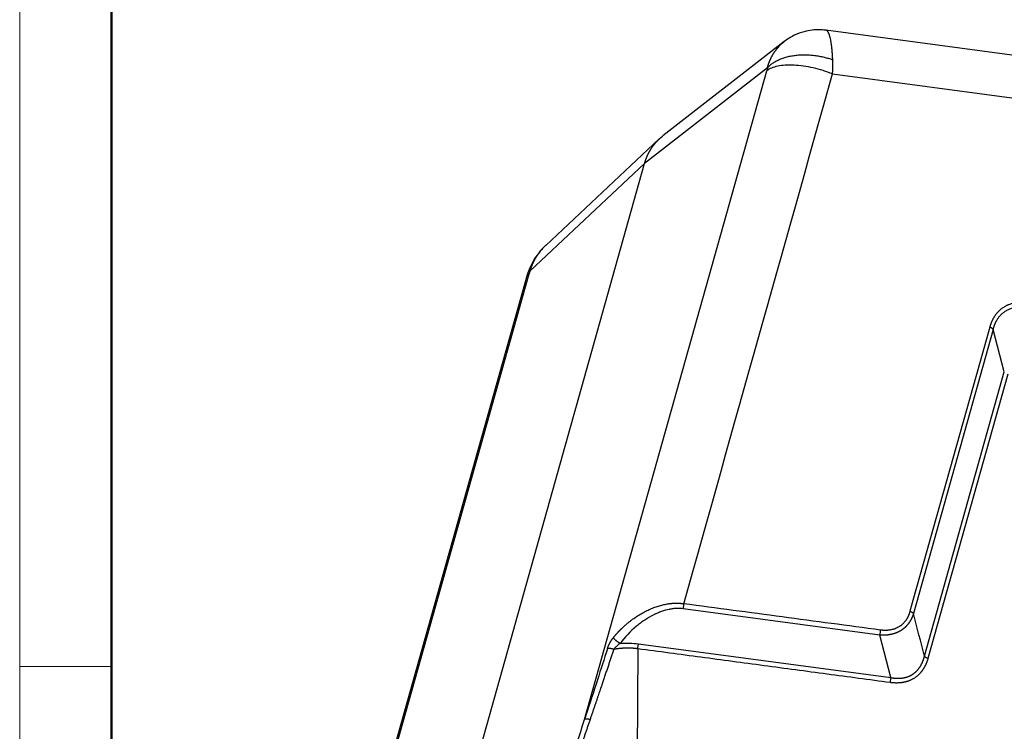
# Model space of a CAD drawing. Units: millimetres. Extents: x 1592 to 2186, y 588 to 1008.
# Drawn here: x 1592 to 1667, y 686 to 740 of the extents above; entities that cross this region are included whole.
import ezdxf

# ---------------------------------------------------------------- set-up
doc = ezdxf.new("R2010")
doc.units = ezdxf.units.MM
doc.header["$LTSCALE"] = 3
doc.layers.get('0').update_dxf_attribs({"linetype": 'CONTINUOUS', "lineweight": 30})
doc.layers.add('Dim', color=3, linetype='CONTINUOUS', lineweight=15)
doc.layers.add('图框', color=7, linetype='CONTINUOUS', lineweight=20)

# ---------------------------------------------------------------- blocks, each defined once
blk = doc.blocks.new('A4图框-NEW')
at = {"layer": '图框', "color": 1, "lineweight": 18}
blk.add_line((833.413, 690.535), (833.413, 480.535), dxfattribs=at)
at = {"layer": '图框', "lineweight": 50}
blk.add_line((836.913, 484.018), (836.913, 675.021), dxfattribs=at)
at = {"layer": '图框', "color": 6}
blk.add_line((836.913, 531.714), (833.413, 531.714), dxfattribs=at)

msp = doc.modelspace()

# ---------------------------------------------------------------- linework, layer by layer
at = {"color": 7, "linetype": 'Continuous'}
for p, q in [((1723.015, 729.843), (1653.214, 739.188)), ((1650.038, 738.33), (1640.79, 731.14)), ((1634.83, 686.691), (1648.701, 736.106)), ((1648.751, 736.317), (1639.403, 729.049)), ((1653.716, 735.86), (1724.795, 726.344)), ((1640.52, 730.909), (1631.866, 722.802)), ((1621.07, 663.737), (1639.403, 729.049)), ((1639.403, 729.049), (1630.675, 720.872)), ((1616.733, 671.228), (1630.603, 720.643)), ((1630.374, 720.287), (1618.162, 676.78)), ((1665.691, 716.579), (1659.612, 694.925)), ((1665.956, 716.405), (1659.877, 694.751)), ((1666.796, 713.162), (1665.956, 716.405)), ((1660.718, 691.507), (1666.796, 713.162)), ((1667.061, 712.988), (1660.983, 691.333)), ((1657.318, 693.115), (1642.333, 695.121)), ((1658.159, 689.872), (1657.318, 693.115)), ((1638.943, 692.444), (1658.159, 689.872)), ((1638.888, 692.066), (1638.652, 651.145))]:
    msp.add_line(p, q, dxfattribs=at)
for points, degree, knots in [([(1653.209, 739.186), (1653.156, 739.194), (1652.988, 739.217), (1652.638, 739.233), (1652.134, 739.209), (1651.489, 739.086), (1650.74, 738.808), (1650.245, 738.495), (1649.989, 738.291)], 3, [0, 0, 0, 0, 0.047389, 0.147969, 0.30642, 0.486662, 0.719358, 1, 1, 1, 1]), ([(1653.729, 736.948), (1653.729, 736.958), (1653.728, 736.978), (1653.726, 737.008), (1653.725, 737.038), (1653.724, 737.068), (1653.722, 737.098), (1653.72, 737.128), (1653.719, 737.158), (1653.717, 737.189), (1653.715, 737.219), (1653.714, 737.249), (1653.712, 737.28), (1653.71, 737.31), (1653.708, 737.34), (1653.706, 737.371), (1653.704, 737.401), (1653.701, 737.431), (1653.699, 737.461), (1653.697, 737.492), (1653.695, 737.522), (1653.692, 737.552), (1653.69, 737.582), (1653.687, 737.612), (1653.685, 737.642), (1653.682, 737.672), (1653.679, 737.701), (1653.677, 737.731), (1653.674, 737.76), (1653.671, 737.79), (1653.668, 737.819), (1653.665, 737.848), (1653.661, 737.878), (1653.658, 737.907), (1653.655, 737.935), (1653.652, 737.964), (1653.648, 737.993), (1653.644, 738.021), (1653.641, 738.049), (1653.637, 738.078), (1653.633, 738.106), (1653.625, 738.162), (1653.612, 738.246), (1653.594, 738.354), (1653.574, 738.459), (1653.553, 738.561), (1653.529, 738.657), (1653.504, 738.749), (1653.477, 738.834), (1653.447, 738.913), (1653.416, 738.984), (1653.383, 739.045), (1653.348, 739.097), (1653.312, 739.138), (1653.275, 739.167), (1653.24, 739.183), (1653.219, 739.188), (1653.209, 739.189)], 3, [0, 0, 0, 0, 0.007366, 0.014782, 0.022248, 0.029765, 0.037332, 0.04495, 0.052618, 0.060337, 0.068106, 0.075926, 0.083795, 0.091714, 0.099683, 0.107701, 0.115768, 0.123883, 0.132045, 0.140255, 0.148511, 0.156813, 0.165159, 0.17355, 0.181985, 0.190464, 0.198989, 0.20756, 0.216178, 0.224842, 0.233554, 0.242314, 0.251123, 0.25998, 0.268887, 0.277844, 0.28685, 0.295907, 0.305014, 0.314172, 0.32338, 0.332639, 0.3705, 0.409557, 0.449793, 0.491227, 0.533875, 0.577744, 0.62283, 0.669114, 0.716932, 0.76538, 0.814455, 0.864142, 0.915106, 0.964647, 1, 1, 1, 1]), ([(1648.751, 736.317), (1648.754, 736.327), (1648.759, 736.347), (1648.768, 736.377), (1648.776, 736.407), (1648.785, 736.437), (1648.794, 736.467), (1648.803, 736.496), (1648.812, 736.526), (1648.822, 736.555), (1648.832, 736.584), (1648.842, 736.614), (1648.852, 736.643), (1648.862, 736.672), (1648.873, 736.701), (1648.884, 736.73), (1648.895, 736.758), (1648.906, 736.787), (1648.917, 736.815), (1648.929, 736.844), (1648.941, 736.872), (1648.953, 736.9), (1648.965, 736.929), (1648.978, 736.957), (1648.99, 736.984), (1649.003, 737.012), (1649.016, 737.04), (1649.029, 737.067), (1649.043, 737.095), (1649.056, 737.122), (1649.07, 737.149), (1649.084, 737.176), (1649.099, 737.203), (1649.113, 737.23), (1649.128, 737.257), (1649.143, 737.283), (1649.158, 737.309), (1649.173, 737.336), (1649.188, 737.362), (1649.204, 737.388), (1649.22, 737.413), (1649.236, 737.439), (1649.252, 737.465), (1649.269, 737.49), (1649.285, 737.515), (1649.302, 737.54), (1649.319, 737.565), (1649.393, 737.671), (1649.533, 737.852), (1649.758, 738.094), (1649.933, 738.247), (1650.029, 738.323), (1650.038, 738.33)], 3, [0, 0, 0, 0, 0.012039, 0.024089, 0.03615, 0.048222, 0.060305, 0.072398, 0.084503, 0.096618, 0.108745, 0.120882, 0.133031, 0.14519, 0.157361, 0.169543, 0.181735, 0.193939, 0.206154, 0.21838, 0.230618, 0.242866, 0.255126, 0.267397, 0.279679, 0.291972, 0.304277, 0.316593, 0.32892, 0.341259, 0.353609, 0.36597, 0.378343, 0.390727, 0.403123, 0.41553, 0.427949, 0.440379, 0.45282, 0.465273, 0.477738, 0.490214, 0.502702, 0.515201, 0.527712, 0.540235, 0.552769, 0.565315, 0.700466, 0.840783, 0.986286, 1, 1, 1, 1]), ([(1648.751, 736.317), (1648.799, 736.374), (1648.852, 736.429), (1648.969, 736.538), (1649.032, 736.591), (1649.17, 736.694), (1649.244, 736.744), (1649.402, 736.838), (1649.487, 736.883), (1649.665, 736.968), (1649.759, 737.008), (1649.956, 737.081), (1650.059, 737.114), (1650.273, 737.174), (1650.384, 737.201), (1650.612, 737.246), (1650.73, 737.266), (1650.969, 737.296), (1651.091, 737.307), (1651.337, 737.322), (1651.462, 737.325), (1651.713, 737.324), (1651.839, 737.319), (1652.09, 737.303), (1652.216, 737.291), (1652.464, 737.26), (1652.587, 737.242), (1652.829, 737.198), (1652.948, 737.172), (1653.181, 737.117), (1653.295, 737.086), (1653.517, 737.02), (1653.625, 736.985), (1653.729, 736.948)], 3, [0, 0, 0, 0, 0.0625, 0.0625, 0.125, 0.125, 0.1875, 0.1875, 0.25, 0.25, 0.3125, 0.3125, 0.375, 0.375, 0.4375, 0.4375, 0.5, 0.5, 0.5625, 0.5625, 0.625, 0.625, 0.6875, 0.6875, 0.75, 0.75, 0.8125, 0.8125, 0.875, 0.875, 0.9375, 0.9375, 1, 1, 1, 1]), ([(1653.716, 735.86), (1653.483, 735.954), (1653.241, 736.041), (1652.748, 736.195), (1652.497, 736.263), (1651.996, 736.378), (1651.745, 736.424), (1651.253, 736.494), (1651.012, 736.517), (1650.549, 736.54), (1650.327, 736.539), (1649.91, 736.514), (1649.715, 736.49), (1649.359, 736.418), (1649.199, 736.37), (1648.918, 736.253), (1648.798, 736.185), (1648.701, 736.106)], 3, [0, 0, 0, 0, 0.125, 0.125, 0.25, 0.25, 0.375, 0.375, 0.5, 0.5, 0.625, 0.625, 0.75, 0.75, 0.875, 0.875, 1, 1, 1, 1]), ([(1653.716, 735.86), (1653.717, 735.871), (1653.718, 735.893), (1653.72, 735.929), (1653.722, 735.968), (1653.724, 736.01), (1653.726, 736.055), (1653.728, 736.103), (1653.73, 736.155), (1653.732, 736.21), (1653.734, 736.267), (1653.735, 736.328), (1653.736, 736.392), (1653.737, 736.457), (1653.737, 736.524), (1653.737, 736.589), (1653.737, 736.653), (1653.736, 736.715), (1653.735, 736.776), (1653.733, 736.834), (1653.731, 736.892), (1653.73, 736.929), (1653.729, 736.948)], 3, [0, 0, 0, 0, 0.028112, 0.059213, 0.093302, 0.130379, 0.170443, 0.213494, 0.25953, 0.308552, 0.360557, 0.415545, 0.473514, 0.534463, 0.596396, 0.657261, 0.717056, 0.775783, 0.83344, 0.890029, 0.945549, 1, 1, 1, 1]), ([(1639.403, 729.049), (1639.406, 729.059), (1639.412, 729.08), (1639.421, 729.111), (1639.43, 729.142), (1639.44, 729.172), (1639.449, 729.203), (1639.459, 729.233), (1639.469, 729.264), (1639.48, 729.294), (1639.49, 729.324), (1639.501, 729.354), (1639.512, 729.384), (1639.523, 729.413), (1639.534, 729.443), (1639.546, 729.472), (1639.558, 729.502), (1639.57, 729.531), (1639.582, 729.56), (1639.594, 729.589), (1639.607, 729.617), (1639.62, 729.646), (1639.633, 729.675), (1639.646, 729.703), (1639.659, 729.731), (1639.673, 729.759), (1639.687, 729.787), (1639.701, 729.815), (1639.715, 729.842), (1639.729, 729.87), (1639.744, 729.897), (1639.758, 729.924), (1639.773, 729.951), (1639.788, 729.978), (1639.804, 730.005), (1639.819, 730.031), (1639.835, 730.058), (1639.851, 730.084), (1639.867, 730.11), (1639.883, 730.136), (1639.899, 730.162), (1639.916, 730.187), (1639.932, 730.213), (1639.949, 730.238), (1639.966, 730.263), (1639.984, 730.288), (1640.001, 730.313), (1640.019, 730.338), (1640.036, 730.362), (1640.054, 730.386), (1640.072, 730.411), (1640.09, 730.435), (1640.109, 730.458), (1640.127, 730.482), (1640.146, 730.505), (1640.165, 730.529), (1640.184, 730.552), (1640.203, 730.575), (1640.223, 730.598), (1640.242, 730.62), (1640.262, 730.643), (1640.281, 730.665), (1640.301, 730.687), (1640.321, 730.709), (1640.342, 730.731), (1640.362, 730.752), (1640.383, 730.774), (1640.403, 730.795), (1640.424, 730.816), (1640.445, 730.837), (1640.466, 730.857), (1640.487, 730.878), (1640.509, 730.898), (1640.53, 730.918), (1640.552, 730.938), (1640.573, 730.958), (1640.595, 730.978), (1640.617, 730.997), (1640.639, 731.016), (1640.662, 731.035), (1640.684, 731.054), (1640.707, 731.073), (1640.729, 731.091), (1640.752, 731.11), (1640.772, 731.126), (1640.785, 731.136), (1640.79, 731.14)], 3, [0, 0, 0, 0, 0.012344, 0.024679, 0.037004, 0.04932, 0.061626, 0.073923, 0.08621, 0.098488, 0.110756, 0.123015, 0.135264, 0.147504, 0.159734, 0.171955, 0.184166, 0.196368, 0.208561, 0.220743, 0.232917, 0.24508, 0.257235, 0.269379, 0.281515, 0.293641, 0.305757, 0.317864, 0.329961, 0.342049, 0.354127, 0.366196, 0.378255, 0.390305, 0.402346, 0.414376, 0.426398, 0.43841, 0.450412, 0.462405, 0.474388, 0.486362, 0.498327, 0.510282, 0.522227, 0.534163, 0.546089, 0.558006, 0.569914, 0.581812, 0.5937, 0.605579, 0.617449, 0.629309, 0.641159, 0.653, 0.664832, 0.676654, 0.688467, 0.70027, 0.712063, 0.723847, 0.735622, 0.747387, 0.759143, 0.770889, 0.782626, 0.794353, 0.806071, 0.817779, 0.829477, 0.841167, 0.852846, 0.864517, 0.876178, 0.887829, 0.899471, 0.911103, 0.922726, 0.934339, 0.945943, 0.957538, 0.969122, 0.980698, 0.992264, 1, 1, 1, 1]), ([(1631.865, 722.801), (1631.741, 722.684), (1631.476, 722.411), (1631.1, 721.93), (1630.764, 721.36), (1630.592, 720.948), (1630.52, 720.738)], 3, [0, 0, 0, 0, 0.205798, 0.460133, 0.734319, 1, 1, 1, 1]), ([(1631.866, 722.801), (1631.854, 722.79), (1631.751, 722.693), (1631.57, 722.503), (1631.401, 722.294), (1631.303, 722.161), (1631.265, 722.107), (1631.227, 722.051), (1631.191, 721.996), (1631.155, 721.94), (1631.12, 721.884), (1631.086, 721.827), (1631.053, 721.769), (1631.021, 721.712), (1630.99, 721.654), (1630.96, 721.596), (1630.931, 721.537), (1630.903, 721.478), (1630.876, 721.418), (1630.85, 721.359), (1630.825, 721.299), (1630.8, 721.239), (1630.777, 721.178), (1630.755, 721.117), (1630.733, 721.056), (1630.713, 720.995), (1630.694, 720.934), (1630.681, 720.893), (1630.675, 720.872)], 3, [0, 0, 0, 0, 0.020593, 0.184049, 0.341505, 0.370716, 0.399873, 0.428975, 0.458025, 0.48702, 0.515963, 0.544852, 0.573688, 0.602472, 0.631203, 0.659882, 0.688508, 0.717082, 0.745604, 0.774075, 0.802494, 0.830862, 0.859178, 0.887444, 0.915659, 0.943823, 0.971937, 1, 1, 1, 1]), ([(1630.603, 720.643), (1630.514, 720.561), (1630.447, 720.471), (1630.393, 720.345), (1630.383, 720.316), (1630.374, 720.287)], 3, [0, 0, 0, 0, 0.777529, 0.777529, 1, 1, 1, 1]), ([(1630.675, 720.872), (1630.674, 720.872), (1630.672, 720.871), (1630.669, 720.87), (1630.666, 720.869), (1630.663, 720.867), (1630.66, 720.866), (1630.656, 720.865), (1630.653, 720.863), (1630.65, 720.862), (1630.646, 720.861), (1630.643, 720.859), (1630.639, 720.857), (1630.636, 720.856), (1630.632, 720.854), (1630.628, 720.852), (1630.625, 720.851), (1630.621, 720.849), (1630.617, 720.847), (1630.614, 720.845), (1630.61, 720.843), (1630.606, 720.841), (1630.603, 720.838), (1630.599, 720.836), (1630.595, 720.834), (1630.592, 720.831), (1630.588, 720.829), (1630.584, 720.826), (1630.581, 720.824), (1630.577, 720.821), (1630.574, 720.818), (1630.57, 720.815), (1630.567, 720.812), (1630.563, 720.809), (1630.56, 720.806), (1630.556, 720.803), (1630.553, 720.8), (1630.55, 720.796), (1630.547, 720.793), (1630.544, 720.789), (1630.541, 720.786), (1630.538, 720.782), (1630.535, 720.778), (1630.533, 720.774), (1630.53, 720.77), (1630.528, 720.766), (1630.525, 720.762), (1630.523, 720.757), (1630.521, 720.753), (1630.519, 720.748), (1630.518, 720.744), (1630.517, 720.742), (1630.517, 720.742)], 3, [0, 0, 0, 0, 0.011779, 0.023909, 0.036392, 0.049227, 0.062414, 0.075952, 0.089843, 0.104086, 0.11868, 0.133627, 0.148926, 0.164577, 0.18058, 0.196934, 0.213641, 0.2307, 0.248111, 0.265874, 0.283989, 0.302455, 0.321274, 0.340445, 0.359968, 0.379843, 0.40007, 0.420649, 0.44158, 0.462863, 0.484498, 0.506485, 0.528824, 0.551515, 0.574557, 0.597952, 0.621699, 0.645798, 0.670249, 0.695053, 0.720208, 0.745715, 0.771574, 0.797785, 0.824348, 0.851263, 0.87853, 0.906149, 0.93412, 0.962443, 0.991118, 1, 1, 1, 1]), ([(1668.57, 718.419), (1668.56, 718.421), (1668.54, 718.423), (1668.509, 718.427), (1668.479, 718.431), (1668.447, 718.434), (1668.416, 718.437), (1668.384, 718.44), (1668.351, 718.442), (1668.318, 718.445), (1668.285, 718.447), (1668.251, 718.448), (1668.216, 718.45), (1668.182, 718.451), (1668.147, 718.451), (1668.111, 718.452), (1668.075, 718.452), (1668.015, 718.451), (1667.927, 718.448), (1667.808, 718.439), (1667.679, 718.423), (1667.541, 718.4), (1667.398, 718.368), (1667.255, 718.326), (1667.138, 718.285), (1667.044, 718.246), (1666.97, 718.213), (1666.893, 718.174), (1666.813, 718.13), (1666.699, 718.061), (1666.556, 717.959), (1666.421, 717.841), (1666.318, 717.738), (1666.245, 717.657), (1666.176, 717.572), (1666.117, 717.492), (1666.067, 717.419), (1666.026, 717.355), (1665.987, 717.291), (1665.951, 717.227), (1665.917, 717.164), (1665.886, 717.101), (1665.857, 717.039), (1665.83, 716.978), (1665.805, 716.918), (1665.782, 716.859), (1665.761, 716.801), (1665.741, 716.744), (1665.723, 716.688), (1665.706, 716.633), (1665.696, 716.597), (1665.691, 716.579)], 3, [0, 0, 0, 0, 0.007638, 0.015389, 0.023255, 0.031234, 0.039328, 0.047536, 0.055858, 0.064295, 0.072847, 0.081515, 0.090297, 0.099195, 0.10821, 0.11734, 0.126586, 0.135949, 0.163945, 0.194907, 0.228845, 0.265768, 0.305218, 0.344692, 0.384189, 0.404531, 0.4263, 0.449494, 0.474113, 0.500155, 0.557195, 0.616129, 0.645736, 0.675307, 0.70484, 0.734335, 0.755299, 0.775789, 0.795808, 0.815359, 0.834443, 0.853062, 0.871219, 0.888914, 0.906151, 0.922929, 0.939251, 0.955118, 0.970531, 0.985491, 1, 1, 1, 1]), ([(1665.959, 716.405), (1665.961, 716.414), (1665.965, 716.433), (1665.972, 716.462), (1665.98, 716.494), (1665.989, 716.528), (1665.999, 716.564), (1666.01, 716.603), (1666.023, 716.643), (1666.037, 716.686), (1666.052, 716.73), (1666.07, 716.776), (1666.089, 716.824), (1666.11, 716.874), (1666.133, 716.926), (1666.159, 716.979), (1666.187, 717.033), (1666.218, 717.089), (1666.251, 717.145), (1666.295, 717.214), (1666.348, 717.293), (1666.413, 717.377), (1666.478, 717.454), (1666.545, 717.524), (1666.611, 717.589), (1666.678, 717.647), (1666.743, 717.7), (1666.808, 717.747), (1666.889, 717.802), (1666.994, 717.863), (1667.131, 717.93), (1667.286, 717.989), (1667.459, 718.039), (1667.616, 718.068), (1667.745, 718.084), (1667.841, 718.091), (1667.932, 718.095), (1668.018, 718.095), (1668.099, 718.092), (1668.174, 718.088), (1668.245, 718.081), (1668.309, 718.074), (1668.369, 718.065), (1668.422, 718.057), (1668.471, 718.048), (1668.501, 718.042), (1668.516, 718.039)], 3, [0, 0, 0, 0, 0.007992, 0.016682, 0.026072, 0.036162, 0.046953, 0.058445, 0.070641, 0.083541, 0.097146, 0.111458, 0.126479, 0.142209, 0.158651, 0.175806, 0.193677, 0.212264, 0.231571, 0.251599, 0.284063, 0.315327, 0.345386, 0.374231, 0.401854, 0.428251, 0.453415, 0.477341, 0.500026, 0.541685, 0.587386, 0.6371, 0.69079, 0.748413, 0.778146, 0.806265, 0.832778, 0.85769, 0.881008, 0.902738, 0.922884, 0.94145, 0.958442, 0.973862, 0.987714, 1, 1, 1, 1]), ([(1665.956, 716.405), (1665.943, 716.421), (1665.928, 716.436), (1665.892, 716.467), (1665.872, 716.483), (1665.826, 716.512), (1665.801, 716.527), (1665.748, 716.554), (1665.72, 716.567), (1665.691, 716.579)], 3, [0, 0, 0, 0, 0.25, 0.25, 0.5, 0.5, 0.75, 0.75, 1, 1, 1, 1]), ([(1637.021, 692.919), (1637.03, 692.93), (1637.048, 692.952), (1637.075, 692.984), (1637.101, 693.016), (1637.127, 693.047), (1637.153, 693.078), (1637.179, 693.108), (1637.205, 693.137), (1637.23, 693.166), (1637.255, 693.194), (1637.28, 693.222), (1637.305, 693.249), (1637.329, 693.275), (1637.353, 693.302), (1637.377, 693.327), (1637.4, 693.352), (1637.423, 693.376), (1637.446, 693.4), (1637.469, 693.424), (1637.491, 693.447), (1637.513, 693.469), (1637.534, 693.491), (1637.556, 693.512), (1637.576, 693.533), (1637.597, 693.553), (1637.617, 693.573), (1637.637, 693.593), (1637.656, 693.611), (1637.675, 693.63), (1637.747, 693.699), (1637.873, 693.815), (1638.052, 693.972), (1638.227, 694.115), (1638.462, 694.298), (1638.76, 694.509), (1639.125, 694.737), (1639.481, 694.931), (1639.833, 695.097), (1640.183, 695.238), (1640.531, 695.352), (1640.869, 695.44), (1641.112, 695.485), (1641.262, 695.506), (1641.322, 695.514), (1641.381, 695.521), (1641.441, 695.527), (1641.5, 695.532), (1641.559, 695.536), (1641.617, 695.54), (1641.675, 695.542), (1641.732, 695.544), (1641.789, 695.545), (1641.846, 695.545), (1641.902, 695.544), (1641.958, 695.542), (1642.013, 695.54), (1642.068, 695.537), (1642.123, 695.532), (1642.177, 695.528), (1642.23, 695.522), (1642.283, 695.515), (1642.335, 695.508), (1642.37, 695.502), (1642.387, 695.5)], 3, [0, 0, 0, 0, 0.007025, 0.01395, 0.020773, 0.027495, 0.034116, 0.040635, 0.047054, 0.053372, 0.059588, 0.065704, 0.071718, 0.077631, 0.083443, 0.089155, 0.094764, 0.100273, 0.105681, 0.110988, 0.116193, 0.121298, 0.126301, 0.131204, 0.136005, 0.140705, 0.145304, 0.149802, 0.154199, 0.158495, 0.16269, 0.203149, 0.241576, 0.277971, 0.312336, 0.384937, 0.45334, 0.517581, 0.577704, 0.638455, 0.696561, 0.75211, 0.805202, 0.815011, 0.824762, 0.834453, 0.844088, 0.853665, 0.863187, 0.872655, 0.882068, 0.891428, 0.900737, 0.909995, 0.919202, 0.928361, 0.937472, 0.946536, 0.955555, 0.964529, 0.973459, 0.982347, 0.991193, 1, 1, 1, 1]), ([(1642.333, 695.121), (1642.169, 695.143), (1641.916, 695.153), (1641.605, 695.126), (1641.446, 695.103), (1641.377, 695.091), (1641.331, 695.083), (1641.309, 695.079), (1641.085, 695.034), (1640.782, 694.949), (1640.424, 694.808), (1640.244, 694.727), (1640.166, 694.69), (1640.115, 694.665), (1640.09, 694.653), (1639.841, 694.528), (1639.513, 694.337), (1639.141, 694.074), (1638.956, 693.932), (1638.865, 693.859), (1638.826, 693.827), (1638.8, 693.805), (1638.788, 693.796), (1638.313, 693.4), (1637.898, 692.964), (1637.529, 692.477)], 3, [0, 0, 0, 0, 0.125, 0.1875, 0.21875, 0.234375, 0.234375, 0.25, 0.25, 0.375, 0.4375, 0.46875, 0.484375, 0.484375, 0.5, 0.5, 0.625, 0.6875, 0.71875, 0.734375, 0.742188, 0.742188, 0.75, 0.75, 1, 1, 1, 1]), ([(1642.333, 695.121), (1642.34, 695.147), (1642.348, 695.175), (1642.361, 695.235), (1642.367, 695.267), (1642.376, 695.333), (1642.38, 695.366), (1642.386, 695.433), (1642.387, 695.467), (1642.387, 695.5)], 3, [0, 0, 0, 0, 0.25, 0.25, 0.5, 0.5, 0.75, 0.75, 1, 1, 1, 1]), ([(1657.373, 693.493), (1654.875, 693.828), (1649.88, 694.496), (1644.885, 695.165), (1642.387, 695.5)], 3, [0, 0, 0, 0, 0.500004, 1, 1, 1, 1]), ([(1659.877, 694.751), (1659.875, 694.742), (1659.869, 694.725), (1659.861, 694.699), (1659.852, 694.674), (1659.843, 694.649), (1659.834, 694.624), (1659.825, 694.599), (1659.816, 694.574), (1659.806, 694.55), (1659.796, 694.525), (1659.786, 694.501), (1659.776, 694.477), (1659.766, 694.453), (1659.755, 694.43), (1659.744, 694.407), (1659.733, 694.383), (1659.722, 694.36), (1659.711, 694.338), (1659.699, 694.315), (1659.688, 694.293), (1659.676, 694.27), (1659.664, 694.248), (1659.651, 694.226), (1659.639, 694.205), (1659.626, 694.183), (1659.613, 694.162), (1659.6, 694.141), (1659.587, 694.12), (1659.573, 694.1), (1659.56, 694.079), (1659.546, 694.059), (1659.532, 694.039), (1659.518, 694.019), (1659.504, 693.999), (1659.489, 693.98), (1659.474, 693.961), (1659.46, 693.942), (1659.445, 693.923), (1659.429, 693.904), (1659.414, 693.886), (1659.399, 693.867), (1659.383, 693.849), (1659.367, 693.832), (1659.351, 693.814), (1659.335, 693.797), (1659.318, 693.779), (1659.302, 693.762), (1659.285, 693.746), (1659.268, 693.729), (1659.251, 693.713), (1659.234, 693.697), (1659.217, 693.681), (1659.199, 693.665), (1659.181, 693.649), (1659.164, 693.634), (1659.146, 693.619), (1659.127, 693.604), (1659.109, 693.589), (1659.091, 693.575), (1659.072, 693.561), (1659.053, 693.547), (1659.034, 693.533), (1659.015, 693.519), (1658.996, 693.506), (1658.977, 693.493), (1658.957, 693.48), (1658.932, 693.463), (1658.9, 693.444), (1658.862, 693.421), (1658.824, 693.399), (1658.784, 693.378), (1658.745, 693.358), (1658.704, 693.338), (1658.663, 693.319), (1658.622, 693.301), (1658.58, 693.284), (1658.538, 693.267), (1658.495, 693.251), (1658.451, 693.236), (1658.407, 693.222), (1658.362, 693.208), (1658.317, 693.196), (1658.272, 693.184), (1658.226, 693.173), (1658.179, 693.162), (1658.132, 693.153), (1658.084, 693.144), (1658.036, 693.136), (1657.988, 693.129), (1657.939, 693.123), (1657.889, 693.118), (1657.84, 693.113), (1657.789, 693.11), (1657.739, 693.107), (1657.687, 693.105), (1657.636, 693.104), (1657.584, 693.103), (1657.532, 693.104), (1657.479, 693.105), (1657.426, 693.107), (1657.372, 693.111), (1657.336, 693.113), (1657.318, 693.115)], 3, [0, 0, 0, 0, 0.008206, 0.016386, 0.02454, 0.032669, 0.040773, 0.048851, 0.056906, 0.064936, 0.072942, 0.080924, 0.088883, 0.096818, 0.104731, 0.112621, 0.120489, 0.128335, 0.13616, 0.143963, 0.151745, 0.159506, 0.167247, 0.174968, 0.182669, 0.190351, 0.198013, 0.205657, 0.213282, 0.220889, 0.228479, 0.236051, 0.243605, 0.251144, 0.258665, 0.266171, 0.273661, 0.281135, 0.288594, 0.296039, 0.303469, 0.310886, 0.318289, 0.325678, 0.333055, 0.340419, 0.347772, 0.355112, 0.362441, 0.369759, 0.377066, 0.384363, 0.39165, 0.398928, 0.406197, 0.413457, 0.420708, 0.427952, 0.435187, 0.442416, 0.449638, 0.456854, 0.464063, 0.471267, 0.478466, 0.48566, 0.492849, 0.500034, 0.513581, 0.527143, 0.540724, 0.554326, 0.567952, 0.581604, 0.595285, 0.608998, 0.622745, 0.636528, 0.650351, 0.664216, 0.678125, 0.69208, 0.706085, 0.720141, 0.734251, 0.748418, 0.762643, 0.776929, 0.791278, 0.805693, 0.820175, 0.834727, 0.849351, 0.864049, 0.878824, 0.893676, 0.908609, 0.923624, 0.938723, 0.953909, 0.969182, 0.984545, 1, 1, 1, 1]), ([(1659.612, 694.925), (1659.61, 694.916), (1659.605, 694.898), (1659.597, 694.871), (1659.588, 694.843), (1659.579, 694.814), (1659.569, 694.785), (1659.559, 694.756), (1659.548, 694.725), (1659.537, 694.695), (1659.524, 694.663), (1659.511, 694.631), (1659.498, 694.599), (1659.483, 694.566), (1659.468, 694.533), (1659.451, 694.5), (1659.434, 694.466), (1659.416, 694.431), (1659.397, 694.397), (1659.377, 694.362), (1659.356, 694.327), (1659.333, 694.292), (1659.301, 694.243), (1659.258, 694.183), (1659.203, 694.112), (1659.144, 694.044), (1659.089, 693.987), (1659.038, 693.938), (1658.99, 693.895), (1658.934, 693.85), (1658.871, 693.803), (1658.776, 693.739), (1658.646, 693.665), (1658.499, 693.601), (1658.365, 693.556), (1658.248, 693.524), (1658.141, 693.502), (1658.047, 693.488), (1657.968, 693.479), (1657.89, 693.473), (1657.814, 693.469), (1657.741, 693.468), (1657.669, 693.469), (1657.6, 693.472), (1657.533, 693.476), (1657.473, 693.481), (1657.42, 693.487), (1657.388, 693.491), (1657.373, 693.493)], 3, [0, 0, 0, 0, 0.009275, 0.018814, 0.028618, 0.038687, 0.049021, 0.059621, 0.070487, 0.081619, 0.093018, 0.104683, 0.116616, 0.128817, 0.141286, 0.154024, 0.167032, 0.180309, 0.193857, 0.207676, 0.221766, 0.236129, 0.250765, 0.281928, 0.313101, 0.344286, 0.375484, 0.395551, 0.418041, 0.442952, 0.470283, 0.500035, 0.563003, 0.624535, 0.666156, 0.707734, 0.749264, 0.776823, 0.80359, 0.829571, 0.854772, 0.879196, 0.90285, 0.925736, 0.947858, 0.969221, 0.984737, 1, 1, 1, 1]), ([(1659.875, 694.751), (1659.863, 694.766), (1659.848, 694.782), (1659.812, 694.814), (1659.792, 694.829), (1659.747, 694.859), (1659.722, 694.873), (1659.67, 694.9), (1659.642, 694.913), (1659.612, 694.925)], 3, [0, 0, 0, 0, 0.25, 0.25, 0.5, 0.5, 0.75, 0.75, 1, 1, 1, 1]), ([(1636.567, 692.066), (1636.569, 692.072), (1636.572, 692.082), (1636.577, 692.097), (1636.582, 692.113), (1636.588, 692.129), (1636.593, 692.144), (1636.599, 692.16), (1636.604, 692.176), (1636.61, 692.191), (1636.616, 692.207), (1636.622, 692.223), (1636.629, 692.239), (1636.635, 692.255), (1636.642, 692.271), (1636.648, 692.287), (1636.655, 692.303), (1636.662, 692.319), (1636.669, 692.335), (1636.676, 692.352), (1636.684, 692.368), (1636.691, 692.384), (1636.699, 692.4), (1636.707, 692.417), (1636.714, 692.433), (1636.725, 692.455), (1636.739, 692.483), (1636.756, 692.515), (1636.774, 692.548), (1636.792, 692.58), (1636.81, 692.612), (1636.829, 692.644), (1636.848, 692.676), (1636.868, 692.707), (1636.888, 692.738), (1636.909, 692.769), (1636.93, 692.8), (1636.952, 692.83), (1636.975, 692.86), (1636.998, 692.89), (1637.013, 692.909), (1637.021, 692.919)], 3, [0, 0, 0, 0, 0.017494, 0.034988, 0.052487, 0.069995, 0.087515, 0.105052, 0.12261, 0.140193, 0.157805, 0.17545, 0.193133, 0.210856, 0.228625, 0.246442, 0.264313, 0.28224, 0.300228, 0.31828, 0.3364, 0.354592, 0.37286, 0.391206, 0.409635, 0.428151, 0.465498, 0.502837, 0.540196, 0.577604, 0.615088, 0.652675, 0.690393, 0.728268, 0.766328, 0.804599, 0.843106, 0.881875, 0.920931, 0.960298, 1, 1, 1, 1]), ([(1657.318, 693.115), (1657.327, 693.144), (1657.334, 693.174), (1657.348, 693.237), (1657.354, 693.269), (1657.363, 693.333), (1657.367, 693.366), (1657.371, 693.431), (1657.373, 693.462), (1657.373, 693.493)], 3, [0, 0, 0, 0, 0.25, 0.25, 0.5, 0.5, 0.75, 0.75, 1, 1, 1, 1]), ([(1637.052, 692.024), (1637.068, 692.044), (1637.104, 692.088), (1637.167, 692.157), (1637.241, 692.233), (1637.327, 692.315), (1637.424, 692.398), (1637.493, 692.451), (1637.529, 692.477)], 3, [0, 0, 0, 0, 0.124335, 0.271044, 0.431663, 0.607748, 0.801428, 1, 1, 1, 1]), ([(1637.529, 692.477), (1637.529, 692.477), (1637.529, 692.477), (1638.012, 692.517), (1638.483, 692.506), (1638.943, 692.444)], 3, [0, 0, 0, 0, 0.000022, 0.000022, 1, 1, 1, 1]), ([(1638.888, 692.066), (1638.888, 692.097), (1638.889, 692.129), (1638.894, 692.193), (1638.898, 692.226), (1638.907, 692.29), (1638.913, 692.323), (1638.926, 692.385), (1638.934, 692.415), (1638.943, 692.444)], 3, [0, 0, 0, 0, 0.25, 0.25, 0.5, 0.5, 0.75, 0.75, 1, 1, 1, 1]), ([(1636.567, 692.066), (1636.32, 691.284), (1635.773, 689.582), (1635.185, 687.783), (1634.856, 686.771), (1634.83, 686.691)], 3, [0, 0, 0, 0, 0.44092, 0.955989, 1, 1, 1, 1]), ([(1637.052, 692.024), (1637.036, 691.977), (1637.005, 691.883), (1636.957, 691.74), (1636.91, 691.596), (1636.861, 691.452), (1636.813, 691.306), (1636.764, 691.159), (1636.714, 691.011), (1636.664, 690.862), (1636.614, 690.712), (1636.563, 690.561), (1636.512, 690.408), (1636.46, 690.255), (1636.408, 690.101), (1636.356, 689.945), (1636.303, 689.789), (1636.249, 689.631), (1636.196, 689.472), (1636.141, 689.31), (1636.084, 689.142), (1636.023, 688.964), (1635.96, 688.778), (1635.893, 688.581), (1635.823, 688.376), (1635.75, 688.161), (1635.674, 687.936), (1635.594, 687.702), (1635.511, 687.458), (1635.425, 687.205), (1635.336, 686.942), (1635.276, 686.763), (1635.245, 686.672)], 3, [0, 0, 0, 0, 0.026689, 0.053566, 0.08063, 0.107882, 0.135321, 0.162948, 0.190762, 0.218764, 0.246954, 0.275331, 0.303895, 0.332647, 0.361587, 0.390714, 0.420029, 0.449531, 0.479221, 0.509099, 0.540483, 0.573599, 0.608446, 0.645026, 0.683337, 0.723379, 0.765154, 0.80866, 0.853897, 0.900866, 0.949567, 1, 1, 1, 1]), ([(1638.888, 692.066), (1638.877, 692.067), (1638.854, 692.07), (1638.821, 692.074), (1638.788, 692.078), (1638.754, 692.082), (1638.72, 692.086), (1638.687, 692.089), (1638.653, 692.092), (1638.619, 692.095), (1638.586, 692.098), (1638.552, 692.101), (1638.518, 692.103), (1638.484, 692.105), (1638.45, 692.107), (1638.416, 692.109), (1638.382, 692.111), (1638.347, 692.112), (1638.313, 692.113), (1638.279, 692.114), (1638.244, 692.115), (1638.21, 692.116), (1638.176, 692.116), (1638.141, 692.116), (1638.107, 692.116), (1638.072, 692.116), (1638.037, 692.116), (1638.003, 692.115), (1637.968, 692.115), (1637.933, 692.114), (1637.898, 692.112), (1637.864, 692.111), (1637.829, 692.109), (1637.794, 692.108), (1637.759, 692.106), (1637.724, 692.104), (1637.689, 692.101), (1637.654, 692.099), (1637.619, 692.096), (1637.583, 692.093), (1637.548, 692.09), (1637.513, 692.086), (1637.478, 692.083), (1637.442, 692.079), (1637.407, 692.075), (1637.372, 692.071), (1637.336, 692.067), (1637.301, 692.062), (1637.265, 692.057), (1637.23, 692.052), (1637.194, 692.047), (1637.159, 692.042), (1637.123, 692.036), (1637.087, 692.03), (1637.063, 692.027), (1637.052, 692.024)], 3, [0, 0, 0, 0, 0.018622, 0.037247, 0.055876, 0.074509, 0.093146, 0.111788, 0.130435, 0.149088, 0.167746, 0.186411, 0.205082, 0.22376, 0.242445, 0.261138, 0.279839, 0.298548, 0.317267, 0.335994, 0.354731, 0.373477, 0.392234, 0.411002, 0.42978, 0.44857, 0.467372, 0.486185, 0.505011, 0.52385, 0.542702, 0.561567, 0.580446, 0.59934, 0.618247, 0.63717, 0.656108, 0.675062, 0.694032, 0.713017, 0.73202, 0.75104, 0.770077, 0.789131, 0.808204, 0.827295, 0.846405, 0.865534, 0.884682, 0.903851, 0.923039, 0.942248, 0.961477, 0.980728, 1, 1, 1, 1]), ([(1658.159, 689.872), (1658.167, 689.87), (1658.185, 689.867), (1658.211, 689.863), (1658.236, 689.858), (1658.262, 689.854), (1658.287, 689.851), (1658.313, 689.847), (1658.338, 689.844), (1658.364, 689.841), (1658.389, 689.838), (1658.414, 689.835), (1658.439, 689.833), (1658.464, 689.83), (1658.488, 689.828), (1658.513, 689.827), (1658.538, 689.825), (1658.562, 689.824), (1658.587, 689.823), (1658.611, 689.822), (1658.635, 689.821), (1658.659, 689.821), (1658.683, 689.82), (1658.707, 689.82), (1658.731, 689.82), (1658.754, 689.821), (1658.778, 689.822), (1658.801, 689.822), (1658.825, 689.823), (1658.848, 689.825), (1658.871, 689.826), (1658.894, 689.828), (1658.917, 689.83), (1658.94, 689.832), (1658.962, 689.834), (1658.985, 689.837), (1659.007, 689.84), (1659.03, 689.843), (1659.052, 689.846), (1659.074, 689.849), (1659.096, 689.853), (1659.118, 689.857), (1659.14, 689.861), (1659.161, 689.865), (1659.183, 689.87), (1659.204, 689.874), (1659.225, 689.879), (1659.247, 689.884), (1659.268, 689.89), (1659.288, 689.895), (1659.309, 689.901), (1659.33, 689.907), (1659.35, 689.913), (1659.371, 689.919), (1659.391, 689.926), (1659.411, 689.933), (1659.431, 689.94), (1659.451, 689.947), (1659.471, 689.954), (1659.491, 689.962), (1659.51, 689.97), (1659.53, 689.978), (1659.549, 689.986), (1659.568, 689.994), (1659.587, 690.003), (1659.606, 690.011), (1659.625, 690.02), (1659.643, 690.03), (1659.662, 690.039), (1659.68, 690.049), (1659.698, 690.058), (1659.716, 690.068), (1659.734, 690.079), (1659.752, 690.089), (1659.77, 690.1), (1659.787, 690.11), (1659.811, 690.126), (1659.842, 690.145), (1659.878, 690.171), (1659.914, 690.197), (1659.949, 690.224), (1659.984, 690.252), (1660.018, 690.281), (1660.051, 690.311), (1660.084, 690.341), (1660.116, 690.373), (1660.148, 690.406), (1660.179, 690.439), (1660.209, 690.474), (1660.239, 690.509), (1660.268, 690.545), (1660.296, 690.582), (1660.324, 690.62), (1660.351, 690.659), (1660.377, 690.699), (1660.403, 690.74), (1660.428, 690.781), (1660.452, 690.824), (1660.476, 690.867), (1660.499, 690.911), (1660.521, 690.956), (1660.543, 691.002), (1660.564, 691.049), (1660.584, 691.097), (1660.603, 691.145), (1660.622, 691.194), (1660.64, 691.245), (1660.657, 691.295), (1660.674, 691.347), (1660.689, 691.4), (1660.704, 691.453), (1660.713, 691.489), (1660.718, 691.507)], 3, [0, 0, 0, 0, 0.007475, 0.01492, 0.022337, 0.029725, 0.037084, 0.044415, 0.051718, 0.058993, 0.06624, 0.073461, 0.080654, 0.087821, 0.094962, 0.102076, 0.109165, 0.116228, 0.123266, 0.130278, 0.137267, 0.144231, 0.151171, 0.158087, 0.164979, 0.171849, 0.178696, 0.185521, 0.192323, 0.199104, 0.205863, 0.212601, 0.219318, 0.226015, 0.232691, 0.239348, 0.245986, 0.252604, 0.259204, 0.265785, 0.272349, 0.278895, 0.285423, 0.291935, 0.29843, 0.304909, 0.311373, 0.317821, 0.324254, 0.330672, 0.337076, 0.343467, 0.349844, 0.356208, 0.362559, 0.368898, 0.375226, 0.381542, 0.387847, 0.394142, 0.400426, 0.4067, 0.412966, 0.419222, 0.42547, 0.43171, 0.437942, 0.444167, 0.450386, 0.456598, 0.462804, 0.469004, 0.4752, 0.48139, 0.487577, 0.49376, 0.49994, 0.51319, 0.526458, 0.539747, 0.553062, 0.566408, 0.579788, 0.593206, 0.606667, 0.620175, 0.633734, 0.647348, 0.661021, 0.674756, 0.688558, 0.702431, 0.716378, 0.730402, 0.744509, 0.7587, 0.77298, 0.787352, 0.80182, 0.816386, 0.831055, 0.845828, 0.86071, 0.875704, 0.890811, 0.906036, 0.921381, 0.936848, 0.952441, 0.968163, 0.984015, 1, 1, 1, 1]), ([(1660.718, 691.507), (1660.73, 691.492), (1660.746, 691.476), (1660.782, 691.445), (1660.802, 691.43), (1660.847, 691.4), (1660.872, 691.386), (1660.925, 691.358), (1660.954, 691.345), (1660.983, 691.333)], 3, [0, 0, 0, 0, 0.25, 0.25, 0.5, 0.5, 0.75, 0.75, 1, 1, 1, 1]), ([(1660.983, 691.333), (1660.838, 690.817), (1660.563, 690.43), (1660.303, 690.063), (1659.581, 689.602), (1659.129, 689.513), (1658.655, 689.42), (1658.104, 689.493)], 2, [0, 0, 0, 0.25, 0.25, 0.5, 0.75, 0.75, 1, 1, 1]), ([(1658.158, 689.873), (1658.15, 689.844), (1658.142, 689.813), (1658.129, 689.75), (1658.123, 689.718), (1658.114, 689.653), (1658.11, 689.621), (1658.105, 689.556), (1658.104, 689.524), (1658.104, 689.493)], 3, [0, 0, 0, 0, 0.25, 0.25, 0.5, 0.5, 0.75, 0.75, 1, 1, 1, 1]), ([(1635.245, 686.672), (1635.229, 686.627), (1635.199, 686.537), (1635.153, 686.402), (1635.107, 686.268), (1635.062, 686.134), (1635.016, 686.001), (1634.971, 685.869), (1634.926, 685.737), (1634.881, 685.605), (1634.836, 685.475), (1634.791, 685.344), (1634.747, 685.215), (1634.702, 685.086), (1634.658, 684.958), (1634.614, 684.83), (1634.569, 684.703), (1634.525, 684.576), (1634.482, 684.45), (1634.438, 684.325), (1634.394, 684.2), (1634.351, 684.076), (1634.308, 683.952), (1634.265, 683.829), (1634.222, 683.707), (1634.179, 683.585), (1634.136, 683.464), (1634.094, 683.344), (1634.051, 683.224), (1634.009, 683.105), (1633.967, 682.986), (1633.925, 682.868), (1633.883, 682.751), (1633.842, 682.634), (1633.8, 682.517), (1633.759, 682.402), (1633.718, 682.287), (1633.677, 682.172), (1633.636, 682.059), (1633.595, 681.946), (1633.555, 681.833), (1633.514, 681.721), (1633.474, 681.61), (1633.434, 681.499), (1633.394, 681.389), (1633.354, 681.279), (1633.315, 681.171), (1633.275, 681.062), (1633.236, 680.955), (1633.197, 680.848), (1633.158, 680.741), (1633.119, 680.636), (1633.08, 680.531), (1633.042, 680.426), (1633.004, 680.322), (1632.965, 680.219), (1632.927, 680.116), (1632.89, 680.014), (1632.852, 679.913), (1632.683, 679.459), (1632.388, 678.675), (1631.968, 677.582), (1631.564, 676.557), (1631.179, 675.601), (1630.822, 674.737), (1630.491, 673.961), (1630.187, 673.265), (1629.896, 672.622), (1629.62, 672.031), (1629.358, 671.492), (1629.176, 671.134), (1629.072, 670.936), (1629.041, 670.877), (1629.01, 670.819), (1628.979, 670.761), (1628.949, 670.705), (1628.919, 670.65), (1628.889, 670.595), (1628.859, 670.542), (1628.83, 670.489), (1628.801, 670.437), (1628.772, 670.386), (1628.743, 670.336), (1628.715, 670.287), (1628.686, 670.238), (1628.658, 670.191), (1628.631, 670.144), (1628.603, 670.099), (1628.576, 670.054), (1628.549, 670.01), (1628.523, 669.967), (1628.496, 669.925), (1628.47, 669.883), (1628.444, 669.843), (1628.418, 669.804), (1628.393, 669.765), (1628.368, 669.727), (1628.343, 669.69), (1628.318, 669.655), (1628.294, 669.619), (1628.27, 669.585), (1628.246, 669.552), (1628.222, 669.52), (1628.199, 669.488), (1628.176, 669.458), (1628.153, 669.428), (1628.13, 669.399), (1628.108, 669.371), (1628.086, 669.344), (1628.064, 669.318), (1628.043, 669.293), (1628.022, 669.269), (1628.001, 669.245), (1627.98, 669.223), (1627.96, 669.201), (1627.939, 669.18), (1627.919, 669.16), (1627.9, 669.141), (1627.88, 669.123), (1627.861, 669.106), (1627.843, 669.09), (1627.83, 669.08), (1627.824, 669.075)], 3, [0, 0, 0, 0, 0.007468, 0.014901, 0.022298, 0.02966, 0.036986, 0.044277, 0.051533, 0.058753, 0.065938, 0.073088, 0.080202, 0.087281, 0.094325, 0.101333, 0.108306, 0.115244, 0.122146, 0.129013, 0.135845, 0.142641, 0.149402, 0.156128, 0.162819, 0.169474, 0.176094, 0.182679, 0.189228, 0.195742, 0.202221, 0.208665, 0.215074, 0.221447, 0.227785, 0.234088, 0.240356, 0.246588, 0.252786, 0.258948, 0.265075, 0.271167, 0.277223, 0.283245, 0.289231, 0.295182, 0.301099, 0.30698, 0.312826, 0.318636, 0.324412, 0.330153, 0.335858, 0.341529, 0.347165, 0.352765, 0.358331, 0.363861, 0.369357, 0.374817, 0.43763, 0.496671, 0.551967, 0.603547, 0.651449, 0.691878, 0.729674, 0.76489, 0.797589, 0.827852, 0.855782, 0.859287, 0.862756, 0.86619, 0.869589, 0.872954, 0.876285, 0.879582, 0.882847, 0.886078, 0.889278, 0.892445, 0.895581, 0.898686, 0.901761, 0.904806, 0.907822, 0.910808, 0.913766, 0.916697, 0.9196, 0.922476, 0.925327, 0.928152, 0.930952, 0.933728, 0.936481, 0.939211, 0.941919, 0.944606, 0.947272, 0.949918, 0.952546, 0.955155, 0.957746, 0.960321, 0.962881, 0.965425, 0.967956, 0.970473, 0.972978, 0.975472, 0.977956, 0.98043, 0.982895, 0.985354, 0.987805, 0.990251, 0.992693, 0.995131, 0.997566, 1, 1, 1, 1]), ([(1627.841, 669.195), (1627.988, 669.314), (1628.161, 669.528), (1628.463, 669.998), (1628.624, 670.269), (1628.829, 670.65), (1628.935, 670.856), (1628.99, 670.963), (1629.013, 671.01), (1629.029, 671.041), (1629.037, 671.058), (1629.276, 671.538), (1629.65, 672.345), (1630.132, 673.478), (1630.384, 674.093), (1630.513, 674.412), (1630.569, 674.551), (1630.606, 674.645), (1630.625, 674.693), (1630.937, 675.476), (1631.394, 676.667), (1631.957, 678.204), (1632.246, 679.01), (1632.393, 679.422), (1632.466, 679.63), (1632.503, 679.735), (1632.519, 679.78), (1632.53, 679.81), (1632.535, 679.823), (1633.279, 681.939), (1634.042, 684.223), (1634.83, 686.691)], 3, [0, 0, 0, 0, 0.125, 0.125, 0.1875, 0.21875, 0.234375, 0.242187, 0.246094, 0.246094, 0.25, 0.25, 0.375, 0.4375, 0.46875, 0.484375, 0.492187, 0.492187, 0.5, 0.5, 0.625, 0.6875, 0.71875, 0.734375, 0.742188, 0.746094, 0.748047, 0.748047, 0.75, 0.75, 1, 1, 1, 1])]:
    msp.add_open_spline(points, degree=degree, knots=knots, dxfattribs=at)
for points, degree in [([(1642.387, 695.5), (1646.164, 708.953), (1649.94, 722.406), (1653.716, 735.86)], 3), ([(1630.518, 720.745), (1630.438, 720.515), (1630.374, 720.284)], 2), ([(1630.675, 720.872), (1630.635, 720.755), (1630.603, 720.643)], 2), ([(1658.104, 689.493), (1638.888, 692.066)], 1)]:
    msp.add_open_spline(points, degree=degree, dxfattribs=at)
at = {"color": 7, "linetype": 'Continuous', "extrusion": (2.3347e-12, -5.593e-13, -1)}
msp.add_open_spline([(1648.751, 736.317), (1648.738, 736.251), (1648.721, 736.18), (1648.701, 736.106)], degree=3, dxfattribs=at)
at = {"color": 7, "linetype": 'Continuous', "extrusion": (5.16806e-09, 1.33956e-09, 1)}
msp.add_open_spline([(1660.718, 691.507), (1660.438, 692.589), (1660.158, 693.67), (1659.877, 694.751)], degree=3, dxfattribs=at)
at = {"color": 7, "linetype": 'Continuous'}
for points, weights in [([(1637.529, 692.477), (1637.307, 692.605), (1637.098, 692.787), (1637.021, 692.919)], [1.16653859373, 0.944460955595, 0.944487138509, 1.16661714247]), ([(1637.052, 692.024), (1636.853, 692.09), (1636.67, 692.105), (1636.567, 692.066)], [1.09278372297, 0.969072136912, 0.969072092342, 1.09278358926]), ([(1635.245, 686.672), (1635.054, 686.723), (1634.899, 686.73), (1634.83, 686.691)], [1.08520577614, 0.971602862048, 0.971598074821, 1.08519141446])]:
    msp.add_rational_spline(points, weights, degree=3, dxfattribs=at)

# ---------------------------------------------------------------- block references
at = {"layer": 'Dim', "xscale": 2.000008417976847, "yscale": 2.000008417976847, "zscale": 2.000008417976847}
msp.add_blockref('A4图框-NEW', (-75.025, -372.718), dxfattribs=at)

doc.saveas('drawing.dxf')
